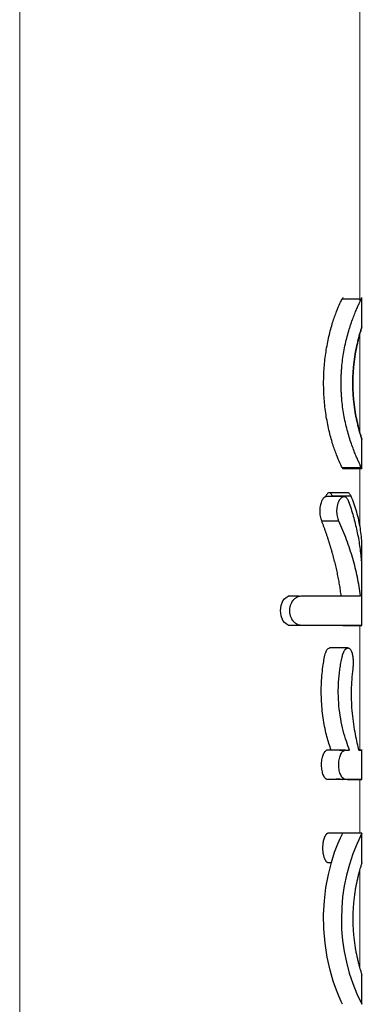
# Model space of a CAD drawing. Units: millimetres. Extents: x 0.71 to 6.44, y 1.59 to 11.42.
# Drawn here: x 2.09 to 2.18, y 7.46 to 7.72 of the extents above; entities that cross this region are included whole.
import ezdxf

# ---------------------------------------------------------------- set-up
doc = ezdxf.new("R2010")
doc.units = ezdxf.units.MM
doc.header["$MEASUREMENT"] = 0
doc.layers.get('0').update_dxf_attribs({"lineweight": 13})

# ---------------------------------------------------------------- blocks, each defined once
blk = doc.blocks.new('OPSH3_TR004')
for p, q in [((2.17548671460099, 7.966196328250577), (2.17548671460099, 7.644340445671462)), ((2.086556151860575, 7.770220909381765), (2.086556151860575, 6.910752236904061)), ((2.17548671460099, 7.636053341726823), (2.17548671460099, 7.610036566594134)), ((2.17548671460099, 7.600677037117707), (2.17548671460099, 7.585769367367265)), ((2.17548671460099, 7.559774830357883), (2.17548671460099, 7.527180586596602)), ((2.17548671460099, 7.519511639904453), (2.17548671460099, 7.505451236176912)), ((2.17548671460099, 7.496095914003932), (2.17548671460099, 7.47006963402997))]:
    blk.add_line(p, q)
at = {"color": 7, "linetype": 'Continuous', "lineweight": 25}
for p, q in [((2.175822110091073, 7.645040419483182), (2.170808271272333, 7.645040426815102)), ((2.176005716170718, 7.637739368581707), (2.176005716044526, 7.645408559412106)), ((2.176005716759161, 7.600682448383354), (2.176005716640245, 7.608351606718871)), ((2.170808094339006, 7.601050487212847), (2.175821932780988, 7.601050479718866)), ((2.170808313265522, 7.601050487212506), (2.171005655409997, 7.600677037117707)), ((2.176005655409878, 7.600677037117707), (2.171005655409997, 7.600677037117707)), ((2.17316843676235, 7.593511017518482), (2.168278358912855, 7.593511153697465)), ((2.169983290674961, 7.587037810811397), (2.165504932618203, 7.587037914706416)), ((2.17599824011381, 7.559774805895431), (2.175998257721628, 7.580713413631559)), ((2.159523057486465, 7.567358039030823), (2.156751610185435, 7.567358120048612)), ((2.156751126494325, 7.559864340206689), (2.159522539512179, 7.559864255825817)), ((2.16014845805739, 7.559776509491103), (2.157280405178651, 7.559776596151197)), ((2.171412062648867, 7.527117736211595), (2.166730049736313, 7.527117827592223)), ((2.171712995147343, 7.527181166572534), (2.16745307113433, 7.527181154291513)), ((2.171544270011734, 7.527109226499464), (2.170549923999713, 7.527109260837351)), ((2.176005537465469, 7.5195116277108), (2.176005543925609, 7.527180734390543)), ((2.17171287191172, 7.51951166204559), (2.166991330548851, 7.519511659192675)), ((2.172240011340361, 7.51951159590867), (2.16745266963471, 7.519511598845087)), ((2.171979035148977, 7.505452110432474), (2.167223655177165, 7.505452119559253)), ((2.176005670393349, 7.505451227398469), (2.17100566061981, 7.505451311976588)), ((2.17600552329304, 7.497775231028458), (2.176005526388505, 7.505457746243978)), ((2.176005508343221, 7.460796471238625), (2.176005511420269, 7.468390691572113))]:
    blk.add_line(p, q, dxfattribs=at)
at = {"color": 7, "linetype": 'Continuous', "lineweight": 25, "flags": 128}
for points in [[(2.171326185249652, 7.593438054621446), (2.168990587980258, 7.593438097506082), (2.166654058372385, 7.593438139261893)], [(2.172231662692636, 7.59440819768402), (2.169840510188348, 7.594408303549374), (2.167447651973132, 7.594408406957188)], [(2.15675132818819, 7.559864273168801), (2.156227416129011, 7.560129761297519), (2.155747720745919, 7.560558410136126), (2.155365861994139, 7.561079422161884), (2.154874657614525, 7.56226230066831), (2.154703196851412, 7.563611530250926), (2.154874906054826, 7.56496071345042), (2.155366317208743, 7.566143459200264), (2.155748259082199, 7.566664368086565), (2.156228014665655, 7.567092887431544), (2.156751953916452, 7.567358234216771)], [(2.172360200126374, 7.553876444952765), (2.1699608232077, 7.553876488867376), (2.16755974724401, 7.553876532188967)], [(2.170960091483491, 7.460797311135098), (2.170947371485224, 7.460821106933013), (2.170600571870179, 7.461500349569848), (2.170035605261998, 7.462722125269339), (2.1693197094321, 7.464470963083942), (2.168497698129156, 7.466811031832593), (2.167664262518881, 7.469702274131508), (2.166923223639285, 7.473048420809208), (2.166366407139319, 7.476704653214783), (2.166054594455315, 7.480498361582208), (2.166006206052768, 7.484254849129785), (2.166199179583598, 7.487821906051964), (2.166609581767486, 7.491266286349843), (2.167231634682364, 7.494636208035233), (2.16801702866064, 7.497766846064637), (2.168880832413149, 7.500495003600053), (2.169713432155956, 7.502685018220534), (2.170401455997987, 7.504249803708761), (2.170850918659878, 7.505161992940161), (2.171005654526195, 7.505451478980307), (2.171005654526195, 7.505451478980307)]]:
    blk.add_lwpolyline(points, dxfattribs=at)
at = {"color": 7, "linetype": 'Continuous', "lineweight": 25}
blk.add_arc((2.219849721720718, 7.483083709918661), 0.04922011085264884, 152.9708536784177, 206.9229013868307, dxfattribs=at)
for points, knots in [([(2.170808094570927, 7.601050486760686), (2.170637474797329, 7.601390302710387), (2.170292401848653, 7.602077569428404), (2.169370653388339, 7.604224963770251), (2.168340094474385, 7.607146776728841), (2.16735314748689, 7.610742103833262), (2.166577453337365, 7.614742753568594), (2.166102985988343, 7.618892334414868), (2.165947535756001, 7.623046100505507), (2.166103276712417, 7.627199816124305), (2.166577983081649, 7.631349276829541), (2.167353859542115, 7.635349677713139), (2.168340751377625, 7.638944986762299), (2.169371319665058, 7.641866318919158), (2.170292926570252, 7.644013566651397), (2.170637765255148, 7.644700681715038), (2.17080827131235, 7.645040426892892)], [0, 0, 0, 0, 0.06882740500617943, 0.139201190498832, 0.2113671738298331, 0.2849916868975231, 0.3588522324372241, 0.4311362748891451, 0.5000094734004357, 0.5688823470481289, 0.6411652244659442, 0.7150233799194277, 0.7886451431150391, 0.8608057788516277, 0.9311751874988609, 0.9999999999999999, 0.9999999999999999, 0.9999999999999999, 0.9999999999999999]), ([(2.176005655409878, 7.600677037117707), (2.176005719787551, 7.600677037101592), (2.176005410238756, 7.600677947384058), (2.176003140270947, 7.600682080620247), (2.175999690571413, 7.600689018437878), (2.175990084965403, 7.600708575559866), (2.175964820530223, 7.600759487979262), (2.175907524793726, 7.600875584024395), (2.175798855050968, 7.60109723233113), (2.175601674636025, 7.601504179867009), (2.175269393866981, 7.602210558195582), (2.174850436671247, 7.603139377882927), (2.174360278433139, 7.604288273334605), (2.173820082748532, 7.60564761193932), (2.17325512839943, 7.607200517776208), (2.172692647774736, 7.608923489006019), (2.172159403650764, 7.61078756745623), (2.171679382065574, 7.61275994190372), (2.171271940050926, 7.614805801254066), (2.17095063833676, 7.616890226854382), (2.170760789558241, 7.618631639450102), (2.170656350941951, 7.620012290347164), (2.170601326941321, 7.62103823870301), (2.170574431627299, 7.62188248170999), (2.170563860609943, 7.622550404492232), (2.170561276278019, 7.6230460023411), (2.170563899966052, 7.623541599638445), (2.170574523913044, 7.624209520172103), (2.170601485700669, 7.625053757480673), (2.170656589067673, 7.626079694141213), (2.17076113150824, 7.62746032309032), (2.170951103912782, 7.629201694893213), (2.171272534276111, 7.631286055418103), (2.17168008061071, 7.633331820484743), (2.172160163440819, 7.635304129462002), (2.172604584745156, 7.636857331013674), (2.172974648758324, 7.638029636963141), (2.173350028150478, 7.63914994976888), (2.173820956287725, 7.640443185606602), (2.174360936081936, 7.641803246862581), (2.174851039991833, 7.642951112451316), (2.175269897815949, 7.643880786351405), (2.175602010316649, 7.644586271867171), (2.175838508948115, 7.645075230521899), (2.175976614578301, 7.645355323235082), (2.176005547994916, 7.645413876530641), (2.176005655409878, 7.645413876511201)], [-106.8141502220544, -106.8141502220544, -106.8141502220544, -106.8141502220544, -106.3969074477495, -105.9796646734446, -105.5624218991397, -105.1451791248348, -103.4762080276152, -101.8072369303956, -100.138265833176, -96.80032363873678, -93.46238144429759, -90.1244392498584, -86.78649705541919, -83.44855486097998, -80.11061266654079, -76.7726704721016, -73.43472827766239, -70.09678608322318, -66.75884388878399, -63.42090169434479, -60.08295949990559, -58.41398840268599, -56.74501730546639, -55.07604620824679, -54.241560659637, -53.4070751110272, -52.5725895624174, -51.7381040138076, -50.069132916588, -48.40016181936839, -46.7311907221488, -43.39324852770959, -40.05530633327039, -36.71736413883119, -33.37942194439199, -30.0414797499528, -28.3725086527332, -26.7035375555136, -23.3655953610744, -20.0276531666352, -16.689710972196, -13.3517687777568, -10.0138265833176, -6.6758843888784, -3.3379421944392, 0, 0, 0, 0]), ([(2.171005655409997, 7.645413876511201), (2.171001075842693, 7.645422551114097), (2.170996496189443, 7.64543122587965), (2.170808698133439, 7.645040434142446), (2.170808694611876, 7.645040426814477)], [0, 0, 0, 0, 0.9999812483496773, 1, 1, 1, 1]), ([(2.176005655409878, 7.637744704043756), (2.17600562655866, 7.637744704057427), (2.175967685770044, 7.637629270878096), (2.175831325394026, 7.637200837847233), (2.175687635288338, 7.636737226662364), (2.175506079561953, 7.636126303511348), (2.175293218417662, 7.635371976661718), (2.175058153907227, 7.634478154112445), (2.174729351952689, 7.633118316563769), (2.174401900615973, 7.63153324761514), (2.174120665959433, 7.629804938275514), (2.173941155440159, 7.628460603414753), (2.173799369901414, 7.627090863084435), (2.17371546400818, 7.625946530881878), (2.173669268876663, 7.625039257163495), (2.173644912856841, 7.624365068942199), (2.173632994290071, 7.623810283705881), (2.173628298560058, 7.62337136423635), (2.173627139736934, 7.62304568594489), (2.173628283748255, 7.622720007423043), (2.173632959552831, 7.622281087015937), (2.173644853072344, 7.621726299397823), (2.17366917911954, 7.621052106308627), (2.173715334862661, 7.620144823365552), (2.173799193578131, 7.61900047441266), (2.173940928569889, 7.617630705909351), (2.17412039821397, 7.616286335356408), (2.174401590670866, 7.614557971208756), (2.174729036055166, 7.612972836162315), (2.175057836381709, 7.611612939602326), (2.175292921378284, 7.610718990647074), (2.175505830141671, 7.609964369204322), (2.175687413367766, 7.609353915953038), (2.175831196293754, 7.608889757779865), (2.175916403747803, 7.608622332159813), (2.175963331395448, 7.608476681508636), (2.175988059547532, 7.608400390669532), (2.176000168219614, 7.608363217191355), (2.176004260908027, 7.608350429192216), (2.176005551677687, 7.608346807757345), (2.176005682141064, 7.608346209578416), (2.176005655409878, 7.60834620958518)], [0, 0, 0, 0, 4.71238898038469, 7.068583470577035, 9.42477796076938, 11.78097245096172, 14.13716694115407, 16.49336143134641, 18.84955592153876, 23.56194490192345, 25.91813939211579, 28.27433388230814, 30.63052837250049, 32.98672286269283, 34.164820107789, 35.34291735288517, 36.52101459798135, 37.11006322052943, 37.69911184307752, 38.2881604656256, 38.87720908817369, 40.05530633326986, 41.23340357836604, 42.41150082346221, 44.76769531365455, 47.12388980384689, 49.48008429403924, 51.83627878423158, 56.54866776461628, 58.90486225480862, 61.26105674500097, 63.61725123519332, 65.97344572538566, 68.329640215578, 70.68583470577035, 71.86393195086652, 73.0420291959627, 74.22012644105887, 74.80917506360694, 75.10369937488099, 75.39822368615503, 75.39822368615503, 75.39822368615503, 75.39822368615503]), ([(2.176005655409878, 7.60834620958518), (2.17600562867892, 7.608346209591916), (2.176005391290798, 7.608346807797817), (2.176004371571932, 7.608350429284217), (2.176000180418893, 7.608363217638543), (2.175988149888096, 7.608400392094937), (2.175963447137744, 7.608476684970173), (2.175916577245514, 7.608622339504892), (2.175831433365599, 7.608889772238046), (2.175687744277636, 7.609353942554536), (2.17550620981751, 7.609964411328393), (2.175222634941062, 7.610970597728953), (2.174811711875916, 7.612576655045943), (2.174402395531158, 7.614558110409819), (2.174121355836403, 7.616286499881442), (2.1739419574219, 7.617630886687481), (2.173800294194732, 7.619000668078529), (2.173716483760924, 7.620145024679589), (2.173670361100673, 7.621052311837149), (2.173646056583491, 7.621726507149065), (2.173634178353947, 7.622281295854252), (2.173629513160219, 7.622720216688622), (2.173628376285703, 7.62304589531489), (2.173629541502348, 7.623371573500167), (2.173634244823003, 7.62381049253999), (2.173646170980644, 7.624365276686222), (2.173670532848289, 7.62503946268116), (2.17371673088314, 7.62594673218017), (2.173800631564061, 7.627091056728704), (2.173942391603984, 7.628460784164576), (2.174121867884648, 7.629805102766499), (2.174402990033738, 7.631533386774821), (2.174812313223808, 7.633514686402679), (2.17530544920555, 7.635441783829508), (2.175707545144857, 7.636810907433004), (2.175955412719984, 7.637590797203261), (2.176005684261324, 7.637744704030085), (2.176005655409878, 7.637744704043756)], [75.39822368615503, 75.39822368615503, 75.39822368615503, 75.39822368615503, 75.69274799742908, 75.98727230870313, 76.5763209312512, 77.75441817634737, 78.93251542144355, 80.11061266653972, 82.46680715673207, 84.82300164692441, 87.17919613711675, 89.5353906273091, 94.24777960769379, 98.96016858807847, 101.3163630782708, 103.6725575684632, 106.0287520586555, 108.3849465488479, 109.563043793944, 110.7411410390402, 111.9192382841364, 112.5082869066845, 113.0973355292326, 113.6863841517806, 114.2754327743287, 115.4535300194249, 116.6316272645211, 117.8097245096172, 120.1659189998096, 122.5221134900019, 124.8783079801943, 127.2345024703866, 131.9468914507713, 136.659280431156, 141.3716694115407, 146.0840583919254, 150.7964473723101, 150.7964473723101, 150.7964473723101, 150.7964473723101]), ([(2.165504932618203, 7.587037914706416), (2.16538334607321, 7.587436138027401), (2.165125006354399, 7.588282258794509), (2.165039039006158, 7.589809313140863), (2.165201495485232, 7.591282127251121), (2.165528738611326, 7.592304220235308), (2.165856141440824, 7.592894409680541), (2.166129546166528, 7.59321872080436), (2.166404826922641, 7.593414086673009), (2.166581435840496, 7.593420176671303), (2.166657484597633, 7.593422799057565)], [0, 0, 0, 0, 0.1667122073113615, 0.3542199898899369, 0.5405292364824067, 0.70464750802833, 0.7809946063510111, 0.8595468133393488, 0.9395200966051382, 1, 1, 1, 1]), ([(2.168278358912855, 7.593511153697465), (2.168208981663153, 7.59367334642984), (2.168071047585269, 7.593995813882758), (2.167810828390881, 7.594299454163449), (2.167532772193678, 7.594430906827641), (2.167258235896722, 7.594391887193995), (2.167002586593068, 7.594214147163358), (2.166743315736992, 7.593926250030352), (2.166605096045484, 7.593589176194785), (2.166530004617695, 7.593406052102226)], [0, 0, 0, 0, 0.1558410490999039, 0.3098391982393519, 0.4597377875141001, 0.5964141869933854, 0.7202400195858456, 0.8480131438827332, 1, 1, 1, 1]), ([(2.169983290674961, 7.587037810811397), (2.169832193201271, 7.587372473886164), (2.169629330803216, 7.588000428520404), (2.169491798036231, 7.58900862580545), (2.16947028241884, 7.589805800557416), (2.169534961034512, 7.590594514415033), (2.169653995963924, 7.591203160455665), (2.169779390249684, 7.591641824213484), (2.169885688081647, 7.591943755196597), (2.169982134706967, 7.592170843771884), (2.170062714606726, 7.592337435877839), (2.170124210959554, 7.592454215344235), (2.170187878351041, 7.592565426581745), (2.170277449174589, 7.592708960066192), (2.170397115927241, 7.592876501548448), (2.170551960571172, 7.593053973121345), (2.170770935671723, 7.593252844422851), (2.171062775100151, 7.593419074049551), (2.171419977257981, 7.593460503109229), (2.171760420418647, 7.593335881068429), (2.172166104241112, 7.592965990693743), (2.172395420871678, 7.592505037290538), (2.172511775553173, 7.592169221986341)], [-283.7416103988502, -283.7416103988502, -283.7416103988502, -283.7416103988502, -281.7781153125367, -280.7963677693799, -279.814620226223, -278.8328726830663, -277.8511251399095, -277.3602513683311, -276.8693775967527, -276.3785038251743, -276.1330669393851, -275.8876300535959, -275.6421931678067, -275.3967562820175, -274.9058825104391, -274.4150087388607, -273.9241349672823, -272.9423874241255, -271.9606398809688, -270.9788923378119, -269.9971447946551, -268.0336497083416, -268.0336497083416, -268.0336497083416, -268.0336497083416]), ([(2.17316843676235, 7.593511017518482), (2.173090593914819, 7.593674595034615), (2.172933401822772, 7.594004915581609), (2.172641574305541, 7.594293113391602), (2.172401592957837, 7.594422425644654), (2.172259971207493, 7.594397787694406), (2.172230728746169, 7.594392700380455)], [0, 0, 0, 0, 0.3031745893516644, 0.6122161441489429, 0.9199292879596112, 1, 1, 1, 1]), ([(2.175833241989037, 7.576719875406654), (2.175869702771476, 7.577069676864783), (2.175931073917352, 7.577769280877265), (2.175978890045369, 7.57864378857896), (2.175999716878548, 7.579343396332222), (2.17600505545465, 7.579736926258606), (2.176005651335569, 7.579999279824351), (2.176005226132927, 7.580174182295268), (2.176003986520525, 7.580392810515393), (2.175999965724256, 7.580655164810553), (2.175978845219785, 7.581529680460124), (2.175888031056727, 7.583016366587161), (2.175621024889321, 7.585115242648742), (2.175216292578395, 7.587214144572373), (2.174494643774321, 7.590012715978093), (2.173751087065054, 7.592111685518391), (2.17316843676235, 7.593511017518482)], [-235.5054340064922, -235.5054340064922, -235.5054340064922, -235.5054340064922, -232.9508952593455, -230.3963565121987, -229.1190871386253, -227.8418177650519, -227.5225004216585, -227.2031830782652, -226.5645483914785, -225.9259137046918, -225.2872790179051, -220.1782015236115, -215.0691240293179, -209.9600465350244, -204.8509690407308, -194.6328140521437, -194.6328140521437, -194.6328140521437, -194.6328140521437]), ([(2.17059707329008, 7.567444006601464), (2.170565910253115, 7.56769506268215), (2.170503667422961, 7.568196504212994), (2.170398354715869, 7.56895025517416), (2.170284673766443, 7.56970385715046), (2.170161931701384, 7.570457498547499), (2.170030542335778, 7.571211129146507), (2.169890622627915, 7.571964762132881), (2.169742373454935, 7.572718398772496), (2.169585941478997, 7.573472038579398), (2.169421460908095, 7.574225678145853), (2.169249068091855, 7.574979317761448), (2.169068899043848, 7.575732957376305), (2.168881088595524, 7.57648659678391), (2.168685776104664, 7.577240238920142), (2.168483075829724, 7.577993883922419), (2.168273078596482, 7.578747529019681), (2.168055879616074, 7.579501174382402), (2.167831573045985, 7.580254819953767), (2.167600252399322, 7.581008465602325), (2.167362014468378, 7.581762112886212), (2.167116939611557, 7.58251576273422), (2.166865087550829, 7.583269412747358), (2.166606507815001, 7.584023064034868), (2.166341301055579, 7.584776713561938), (2.166069353639156, 7.585530372808323), (2.165791326246333, 7.586283998276359), (2.165600375602932, 7.586786669372417), (2.165504934551334, 7.587037914706132)], [0, 0, 0, 0, 0.03943715098837502, 0.07876895595909554, 0.1179992354054426, 0.1571316365437478, 0.1961696325262385, 0.2351165237874283, 0.2739754727594707, 0.3127499088479432, 0.3514434220580629, 0.3900594766727714, 0.4286014055865115, 0.4670724107798697, 0.5054755759203348, 0.5438141205840633, 0.5820914142154553, 0.6203107427674571, 0.6584752983708276, 0.696588179237621, 0.734652393105426, 0.7726710018207679, 0.8106471890364356, 0.8485840884731374, 0.8864847869315147, 0.9243523388916781, 0.9621897459236406, 1, 1, 1, 1]), ([(2.16014845805739, 7.559776509491103), (2.15996213550761, 7.559776468760633), (2.159579476657879, 7.55982382767853), (2.159103739047848, 7.560008065267782), (2.158742515899118, 7.560226243995276), (2.158528282889617, 7.560389547347897), (2.158365678716334, 7.560534649440926), (2.158248494763481, 7.560650178165035), (2.158155177517753, 7.560751519647186), (2.15809212463432, 7.560825046252107), (2.158057152799754, 7.560867268107886), (2.158033506231502, 7.560896529388303), (2.158017977131519, 7.560916089708615), (2.158000754452584, 7.560938010110975), (2.157970947525652, 7.560976631222831), (2.157928958818045, 7.561032984966475), (2.157879646870012, 7.561102386803258), (2.157815395210943, 7.56119725698524), (2.157738050884743, 7.561320105830747), (2.157621255623323, 7.561525208256556), (2.157489443728079, 7.561796496176116), (2.157357084741986, 7.562141570898278), (2.157252927143188, 7.562501229521745), (2.157178479041929, 7.562869878865415), (2.157134303112113, 7.563242576327569), (2.157120017572422, 7.563611464412007), (2.157134377227064, 7.563980348958795), (2.157178627805931, 7.564353035503318), (2.157253149272489, 7.564721666464594), (2.157357377736386, 7.565081299395517), (2.157489803779751, 7.565426341507917), (2.157621667449573, 7.565697596999017), (2.157738501204673, 7.565902670727484), (2.157815868297345, 7.566025500585555), (2.157880137355275, 7.566120355005198), (2.157929461937099, 7.566189744750362), (2.157971460823316, 7.566246088203046), (2.158001274683326, 7.566284702012227), (2.158018501284684, 7.56630661819584), (2.158034033878036, 7.566326174712701), (2.158057685654964, 7.566355430202536), (2.158092664969897, 7.566397643496673), (2.15815573079021, 7.566471154671108), (2.158249065599191, 7.566572473334206), (2.158366269124369, 7.566687973434727), (2.158528897244421, 7.566833035855398), (2.158743155932368, 7.566996287032042), (2.159104410469124, 7.567214378008275), (2.159580168285626, 7.567398500492844), (2.159962823805242, 7.567445767353648), (2.160149140563587, 7.567445681923418)], [-394.0282902675496, -394.0282902675496, -394.0282902675496, -394.0282902675496, -393.0465423544744, -392.0647944413992, -391.5739204848616, -391.083046528324, -390.8376095500552, -390.5921725717864, -390.3467355935176, -390.2240171043832, -390.162657859816, -390.1012986152488, -390.0644830655323, -390.0276675158158, -389.9540364163828, -389.8067742175167, -389.6595120186507, -389.5122498197846, -389.2177254220525, -388.9232010243204, -388.3341522288562, -387.745103433392, -387.1560546379278, -386.5670058424636, -385.9779570469994, -385.3889082515352, -384.799859456071, -384.2108106606069, -383.6217618651426, -383.0327130696784, -382.4436642742143, -381.85461547875, -381.560091081018, -381.2655666832858, -381.1183044844198, -380.9710422855537, -380.8237800866877, -380.7501489872546, -380.7133334375382, -380.6765178878217, -380.6151586432545, -380.5537993986873, -380.4310809095528, -380.1856439312839, -379.9402069530151, -379.6947699747463, -379.2038960182086, -378.7130220616709, -377.7312741485956, -376.7495262355202, -376.7495262355202, -376.7495262355202, -376.7495262355202]), ([(2.160149111121197, 7.567445473683295), (2.161120585221849, 7.567445398635146), (2.163074394354905, 7.56744524144422), (2.165790475882656, 7.567445002274825), (2.167868621996374, 7.567444799170845), (2.169372273315955, 7.567444638706364), (2.170766924233701, 7.567444479928712), (2.17230009450054, 7.567444285257084), (2.173787980730592, 7.567444059722606), (2.174911263591182, 7.567443844181797), (2.175420326003857, 7.567443705748945), (2.175611260208368, 7.567443637658799), (2.175618274178075, 7.56744363512705)], [-376.7495262355202, -376.7495262355202, -376.7495262355202, -376.7495262355202, -370.7645290034631, -364.2620292198002, -357.7595294361374, -354.5082795443059, -351.2570296524746, -344.7545298688117, -338.2520300851489, -331.7495303014861, -325.2470305178232, -324.9955673000951, -324.9955673000951, -324.9955673000951, -324.9955673000951]), ([(2.170938103170326, 7.55977479223141), (2.170872882779119, 7.559774800118719), (2.170731563143815, 7.559774817208949), (2.169783975655943, 7.559774935673333), (2.168024168553299, 7.559775162128391), (2.165185554214529, 7.559775536202482), (2.16165871010048, 7.559776006968223), (2.158744398824862, 7.559776399143418), (2.157280405178651, 7.559776596151197)], [0, 0, 0, 0, 0.1160077062789373, 0.2513656607070331, 0.4449085603092551, 0.6312020759170519, 0.8147357071553177, 1, 1, 1, 1]), ([(2.175879324553304, 7.559774799698959), (2.175896896134188, 7.559774796487732), (2.175979950864527, 7.559774781309317), (2.174979404376242, 7.559774880302017), (2.172872419884468, 7.559775086092388), (2.169595532391893, 7.5597754294041), (2.16541266954209, 7.559775888340953), (2.161903194903968, 7.559776302441081), (2.16014845805739, 7.559776509491103)], [0, 0, 0, 0, 0.05093377153140431, 0.2407461612358912, 0.4305592521791261, 0.6203727624531759, 0.8101864323583501, 1, 1, 1, 1]), ([(2.170977762268874, 7.559774787319059), (2.171813815129551, 7.559774786866557), (2.173485445941194, 7.559774785961752), (2.175156808403469, 7.559774785426741), (2.175992252217609, 7.559774785159322)], [0, 0, 0, 0, 0.5001420498819029, 1, 1, 1, 1]), ([(2.16794561020856, 7.527181190545678), (2.167569825431198, 7.528314312717002), (2.166787631909298, 7.530672899001688), (2.1658842588331, 7.535035160106888), (2.165367335862808, 7.539834350825929), (2.165350397365271, 7.544755761357083), (2.165720903462668, 7.548530481501063), (2.166152714897632, 7.55113008631672), (2.166453965862954, 7.55264893446885), (2.166945133149508, 7.553538024647496), (2.167319292371755, 7.553887014542243), (2.1675089887442, 7.553844912145751), (2.167559991356936, 7.55383359230767)], [0, 0, 0, 0, 0.1458539020059754, 0.3035939297057195, 0.4686469530312286, 0.6340787592234499, 0.7926606493385812, 0.8492407795403908, 0.9105003370601388, 0.9527005708151359, 0.9872828645190961, 1, 1, 1, 1]), ([(2.172796839344525, 7.52718111379558), (2.172511987390632, 7.527883837656036), (2.171929751886407, 7.529441961194509), (2.171104597478913, 7.532204796534517), (2.170421469557366, 7.535322357398529), (2.169964543678813, 7.53868429598093), (2.169817797219136, 7.541575016224572), (2.169847093199903, 7.543868145095262), (2.169939101192992, 7.545560982549789), (2.170096622777689, 7.547210625393449), (2.170276679815967, 7.548537318881545), (2.170445818968344, 7.549563688794892), (2.170561013746235, 7.550189526850362), (2.170658263689117, 7.550680176134351), (2.170733620880353, 7.55104313149913), (2.170798214413705, 7.551340895294588), (2.170851167120415, 7.5515774038294), (2.170878695403869, 7.551697966432402), (2.170895826599005, 7.55177204517385), (2.170902416505894, 7.551799978583761), (2.170910559142837, 7.551833780150149), (2.170920646223974, 7.551874492371569), (2.170934387555005, 7.551928432841679), (2.170952162385899, 7.551995415885289), (2.170981843727529, 7.552101466476005), (2.171021242492313, 7.552231742640389), (2.171072048319499, 7.552383760848516), (2.171126203463698, 7.552530832183537), (2.171202593285668, 7.552719525919956), (2.171305348527309, 7.552940039006346), (2.171438103186117, 7.553175964981749), (2.17157784951223, 7.553379926317108), (2.171697977611072, 7.553521362176427), (2.171782876177073, 7.553604864362699), (2.171825391926629, 7.55364272754416), (2.171846657420244, 7.553660690758464), (2.17185878495047, 7.553670663032777), (2.171870394211507, 7.553680018728913), (2.171880934618, 7.553688317263537), (2.171898829430572, 7.553702048619089), (2.171920973776193, 7.553718303716254), (2.171947843714631, 7.55373686873712), (2.171983868346158, 7.553760188386791), (2.172029317281837, 7.553786651327998), (2.172102766476198, 7.553823000210388), (2.17219569023882, 7.553856767078189), (2.172308070139477, 7.55387741488177), (2.172420369627159, 7.553877243394014), (2.17256871682707, 7.553848487639913), (2.172749128711755, 7.553758071323715), (2.17295053366797, 7.553564615943673), (2.173131234288801, 7.553294169956262), (2.173261441668498, 7.55301539162666), (2.173352634444652, 7.552767832114471), (2.173414187025853, 7.552573193913462), (2.173470470508389, 7.552366416887155), (2.173539811307134, 7.552068538429937), (2.17361360141467, 7.551659844674179), (2.173678128012623, 7.551122371403567), (2.173729055122519, 7.550364593226947), (2.173722937344334, 7.549388722035603), (2.173649003138505, 7.548680183760824), (2.173598949319282, 7.548362397025146)], [82.3173030624701, 82.3173030624701, 82.3173030624701, 82.3173030624701, 87.37828185422221, 92.43926064597431, 97.50023943772642, 102.5612182294785, 107.6221970212306, 110.1526864171067, 112.6831758129827, 115.2136652088588, 117.7441546047349, 119.0093993026729, 120.2746440006109, 120.9072663495799, 121.5398886985489, 122.172511047518, 122.4888222220025, 122.805133396487, 122.8358130142533, 122.8664926320195, 122.9278518675521, 122.9892111030847, 123.0505703386173, 123.1732888096824, 123.2960072807475, 123.5414442228778, 123.7868811650081, 124.0323181071384, 124.2777550492687, 124.7686289335293, 125.2595028177899, 125.7503767020505, 126.2412505863111, 126.4866875284414, 126.6094059995065, 126.6707652350391, 126.7014448528054, 126.7321244705717, 126.7871388767564, 126.8421532829412, 126.9521820953107, 127.0622109076802, 127.1722397200498, 127.3922973447888, 127.6123549695278, 128.0524702190059, 128.492585468484, 128.9327007179621, 129.3728159674401, 130.2530464663963, 131.1332769653524, 132.0135074643085, 132.8937379632647, 133.3338532127427, 133.7739684622208, 134.2140837116989, 134.6541989611769, 135.5344294601331, 136.4146599590892, 137.2948904580454, 139.0553514559576, 140.8158124538699, 140.8158124538699, 140.8158124538699, 140.8158124538699]), ([(2.173598949319282, 7.548362397025146), (2.173494811351927, 7.5475032500773), (2.173316325010544, 7.545693435000048), (2.173205341662194, 7.543262690349666), (2.173199322784737, 7.541266193450342), (2.173249793518377, 7.539254870891869), (2.173420228371467, 7.536750327213314), (2.173773239800536, 7.5338841096944), (2.174225535095499, 7.53127001886371), (2.17471339422377, 7.528995289540363), (2.175020301203173, 7.527739985816611), (2.175160605316248, 7.527180879818518)], [140.8158124538699, 140.8158124538699, 140.8158124538699, 140.8158124538699, 145.5864336885651, 150.3570549232602, 152.7423655406078, 155.1276761579554, 159.8982973926505, 164.6689186273456, 169.4395398620408, 174.210161096736, 178.9807823314311, 178.9807823314311, 178.9807823314311, 178.9807823314311]), ([(2.166825743905744, 7.51956151792213), (2.16677361153688, 7.519572788841446), (2.166610207365918, 7.519608116513398), (2.166340161041941, 7.519879810140042), (2.166054706242901, 7.520326934105031), (2.16575131331683, 7.521063694038888), (2.165499891691295, 7.522167594240772), (2.165427290824252, 7.523600024230392), (2.165579145369972, 7.524992612488903), (2.165875622418295, 7.525993386037173), (2.166192123281005, 7.526600226778088), (2.166454269190806, 7.52694375679606), (2.166639640239279, 7.527060698059858), (2.16673029246135, 7.527117885983687)], [0, 0, 0, 0, 0.03493148584781621, 0.1094895669080704, 0.1858730392833907, 0.2557159095541251, 0.3928300519561201, 0.5377155456508669, 0.6748449350045611, 0.8084478774237992, 0.8746358119936269, 0.9386930036298212, 0.9999999999999999, 0.9999999999999999, 0.9999999999999999, 0.9999999999999999]), ([(2.170721009157885, 7.527180867492591), (2.170389885952543, 7.52718091697618), (2.169744400742272, 7.527181013438581), (2.1682035103272, 7.527181108160436), (2.16745307113433, 7.527181154291513)], [0, 0, 0, 0, 0.5129834117648118, 1, 1, 1, 1]), ([(2.171712876672243, 7.519512052875585), (2.171589361920494, 7.519530701110641), (2.171339969393554, 7.519568354349547), (2.170966364328931, 7.519869312171368), (2.170633512827178, 7.520318763397727), (2.170281263818876, 7.521042835245042), (2.169980387980101, 7.522143309671508), (2.169890762940665, 7.523604089258173), (2.170077120237235, 7.525027551685286), (2.170499610963813, 7.526195116490657), (2.17098968332584, 7.5269241209963), (2.17130799870142, 7.52702117244384), (2.171412424189836, 7.527053010820497)], [0, 0, 0, 0, 0.0759113133342163, 0.1532749243505905, 0.2301192888493059, 0.2979483919980792, 0.4253216531201324, 0.5555203703594904, 0.6796598410506848, 0.805992105790531, 0.9363544123490896, 1, 1, 1, 1]), ([(2.170139271826881, 7.527180567688292), (2.170547222363663, 7.52718061504517), (2.171080712193768, 7.527180676975279), (2.170925763718512, 7.527180742790778), (2.170889301688701, 7.527180758278307)], [0, 0, 0, 0, 0.76468287465116, 1, 1, 1, 1]), ([(2.17171312820278, 7.527181231137449), (2.171912230078076, 7.527181209108237), (2.172285701871258, 7.527181166523365), (2.172634041788112, 7.527181124267559), (2.172796846056824, 7.527181103880581)], [78.06415950043211, 78.06415950043211, 78.06415950043211, 78.06415950043211, 80.25665301789697, 82.3173030624701, 82.3173030624701, 82.3173030624701, 82.3173030624701]), ([(2.175160606922415, 7.527180535435848), (2.175490576243644, 7.52718058604974), (2.176150511439798, 7.527180687276983), (2.176047929314788, 7.52718081864454), (2.175373675128864, 7.527180897178527), (2.175160595178565, 7.527180921997074)], [0, 0, 0, 0, 0.4061701176929217, 0.8123359936891681, 1, 1, 1, 1]), ([(2.166832007492073, 7.519535863875534), (2.167616263490342, 7.519580730391953), (2.169013966899226, 7.519660691633037), (2.170632116235763, 7.519624077906728), (2.171342316636125, 7.519608008263178)], [0, 0, 0, 0, 0.5611033021962797, 1, 1, 1, 1]), ([(2.170969539414725, 7.519511627829376), (2.170981616309743, 7.519511628258117), (2.171070866549141, 7.519511631426626), (2.170723229474331, 7.519511637239264), (2.169928112133445, 7.519511645025675), (2.168696824563537, 7.519511652361659), (2.16755404917603, 7.519511656938805), (2.166991330548851, 7.519511659192675)], [0, 0, 0, 0, 0.03995194496775255, 0.2952514448831715, 0.5387616342303502, 0.772879760286996, 1, 1, 1, 1]), ([(2.172240011340361, 7.51951159590867), (2.172452943192863, 7.519511596765897), (2.173034574852861, 7.519511599226478), (2.173876307462248, 7.519511603370562), (2.174686248308714, 7.519511608374915), (2.175309017767856, 7.51951161347033), (2.175669783595365, 7.519511617774173), (2.175838546171915, 7.519511620807423), (2.175910807627131, 7.519511622545211), (2.175953090991922, 7.519511623850422), (2.175978548992359, 7.519511624939399), (2.175992677992324, 7.519511625811178), (2.176000096926143, 7.519511626465247), (2.176004110229084, 7.519511627119543), (2.176006131008305, 7.519511627773982), (2.176005096130891, 7.519511628428562), (2.176000029646045, 7.519511629083285), (2.175992321848978, 7.519511629738007), (2.175978237911974, 7.519511630610952), (2.17595336410636, 7.519511631701976), (2.175911208284103, 7.51951163301071), (2.175802620917236, 7.519511635626417), (2.175549889714145, 7.519511639540626), (2.175021970918576, 7.5195116447173), (2.174305505627214, 7.519511649829569), (2.173403504167024, 7.519511654855437), (2.172509279385165, 7.519511658913887), (2.171911981772607, 7.519511661286133), (2.17171287191172, 7.51951166204559)], [0, 0, 0, 0, 2.495617073114193, 7.10494132191195, 11.71426557070971, 16.32358981950747, 20.93291406830523, 23.23757619270411, 24.38990725490355, 25.54223831710299, 26.69456937930243, 27.27073491040214, 27.84690044150187, 28.42306597260158, 28.9992315037013, 29.57539703480103, 30.15156256590074, 30.72772809700046, 31.30389362810018, 32.45622469029962, 33.60855575249906, 34.76088681469849, 39.37021106349626, 43.97953531229402, 48.58885956109178, 53.19818380988954, 57.8075080586873, 59.99999837199336, 59.99999837199336, 59.99999837199336, 59.99999837199336]), ([(2.16722365518194, 7.505452405161622), (2.167199994949439, 7.505451448717325), (2.167152198240726, 7.505449516576947), (2.167079224556116, 7.505433575756188), (2.167004730745927, 7.505407448847011), (2.166928945295919, 7.50536970943425), (2.16685221239936, 7.50532021706748), (2.166774892320515, 7.505258589583052), (2.166697385080849, 7.505184640893463), (2.166620118442094, 7.505098274544098), (2.166543544088879, 7.504999524830213), (2.166468130018754, 7.504888554011773), (2.166394352656423, 7.504765657872911), (2.166322688015723, 7.50463126483247), (2.166253602467802, 7.504485932453195), (2.166187543391058, 7.50433034026098), (2.166124930085741, 7.504165279346312), (2.166066145314969, 7.50399163899168), (2.166011527815496, 7.50381039081414), (2.165961366070857, 7.50362257099731), (2.165915893580402, 7.50342926127418), (2.165875285765876, 7.503231569361605), (2.165839658587399, 7.503030609539666), (2.165809068832911, 7.502827484048128), (2.165783515982636, 7.502623265815616), (2.165762945463254, 7.502418983226692), (2.165747253089646, 7.502215606426676), (2.165736290342235, 7.502014038511776), (2.165729870534276, 7.501815100291269), (2.165727143432147, 7.501560686849603), (2.165733430415, 7.501245879427744), (2.165756461652561, 7.500868860736022), (2.16579630807382, 7.500487897026419), (2.165853586654518, 7.50010931385127), (2.165928291198495, 7.499740008348612), (2.166019723132874, 7.499387137179598), (2.166126480542514, 7.499057710397851), (2.166246514374504, 7.498758166033967), (2.166377248051501, 7.498493978874949), (2.166515750939195, 7.498269296022999), (2.16665893081881, 7.498086846536312), (2.166803767008784, 7.497947402643677), (2.166947390294124, 7.497851452930108), (2.167087586700288, 7.497793658899029), (2.167178581925325, 7.497786665003149), (2.167223237955338, 7.497783232739254)], [0, 0, 0, 0, 0.01496933382022748, 0.03023997710892106, 0.04581626102187911, 0.06170204929176689, 0.07790031551524297, 0.0944126472456092, 0.1112386966117539, 0.1283756051784656, 0.1458174371142598, 0.1635546584720364, 0.181573700829629, 0.1998566444146251, 0.2183810493488134, 0.2371199544213932, 0.2560420517916993, 0.2751120343588377, 0.2942911013604919, 0.313537598084828, 0.332807758171744, 0.3520565123135916, 0.3712383253975691, 0.3903080251196317, 0.4092215884701964, 0.427936857690407, 0.4464141637015038, 0.4646168419646824, 0.4825116326571535, 0.5000689634563803, 0.5331103740438803, 0.5672359648532231, 0.602223136893189, 0.637811960325817, 0.6737171845365659, 0.7096442743540531, 0.7453077513925854, 0.7804493218743151, 0.8148529409969923, 0.8483543162874119, 0.8808434092583282, 0.9122600157407954, 0.9425840320010049, 0.9718230358915467, 1, 1, 1, 1]), ([(2.17100566061981, 7.505451311976588), (2.170953538269484, 7.505451381045065), (2.170851744850094, 7.505451515933759), (2.170049331187553, 7.50545172230723), (2.168887083933439, 7.505451923119596), (2.16777227003922, 7.505452054771569), (2.167223655177165, 7.505452119559253)], [0, 0, 0, 0, 0.2663092553884333, 0.5200941545350444, 0.7638319000485853, 1, 1, 1, 1]), ([(2.176005670393349, 7.505451227398469), (2.176005626729645, 7.505451229425505), (2.176005336152, 7.505451234097011), (2.176002476286382, 7.505451259933936), (2.175978421060788, 7.505451305220605), (2.17589827838651, 7.505451369857399), (2.175771690792769, 7.505451435136182), (2.175541277006684, 7.505451522938374), (2.175138051656174, 7.505451633954339), (2.174471832386868, 7.505451768643825), (2.173625982270548, 7.505451904246444), (2.172768381590683, 7.505452018337069), (2.172185410034669, 7.505452087028475), (2.171979035148977, 7.505452110432474)], [171.4062102229363, 171.4062102229363, 171.4062102229363, 171.4062102229363, 171.6883306142931, 172.0559366543266, 174.9967849745954, 177.9376332948641, 180.8784816151328, 183.8193299354015, 189.701026575939, 195.5827232164764, 201.4644198570138, 207.3461164975512, 210.3901152887999, 210.3901152887999, 210.3901152887999, 210.3901152887999]), ([(2.167223237955338, 7.497783232739254), (2.167403852886989, 7.497783187405149), (2.167674270977838, 7.497783119671213), (2.167931209324022, 7.497783055535381), (2.168020094984738, 7.497783033376111)], [16.86055546599767, 16.86055546599767, 16.86055546599767, 16.86055546599767, 18.35764002586538, 19.17292935309161, 19.17292935309161, 19.17292935309161, 19.17292935309161]), ([(2.17600565440375, 7.497782306512834), (2.176005685218112, 7.497782306505018), (2.176005533481427, 7.497781708348514), (2.176004193201377, 7.497778087166909), (2.176000045487396, 7.497765299894455), (2.175987845020924, 7.497728128598526), (2.175963010490247, 7.497651842227002), (2.175915938899604, 7.497506200099979), (2.175830549881764, 7.49723879006824), (2.175686544082962, 7.496774658496507), (2.175504732058013, 7.496164239212321), (2.175291588507204, 7.495409658022014), (2.175056264161637, 7.494515753963059), (2.174727142544723, 7.493155920781719), (2.174399380945485, 7.491570849681937), (2.174117900367261, 7.489842540976115), (2.173938234775048, 7.488498205993539), (2.173796329216427, 7.487128465700964), (2.173712352971731, 7.485984133490904), (2.173666119296283, 7.485076859775818), (2.173641742999277, 7.484402671554664), (2.173629814524927, 7.483847886318715), (2.173625114892045, 7.48340896684927), (2.173623955105083, 7.483083288557838), (2.173625100065462, 7.482757610035963), (2.17362977975267, 7.4823186896288), (2.173641683155208, 7.481763902010259), (2.173666029446392, 7.481089708920949), (2.173712223709342, 7.480182425974577), (2.173796152660768, 7.479038077029189), (2.173938007862486, 7.477668308488136), (2.174117631641818, 7.476323938057094), (2.174399074404843, 7.474595573275183), (2.174726814756238, 7.473010440381374), (2.175055964900818, 7.471650539451149), (2.175291313079922, 7.470756672005267), (2.175504474478655, 7.470002304906005), (2.17568634144595, 7.46939134778542), (2.175830349671057, 7.468927710007152), (2.175967192231608, 7.468499252014782), (2.176005724596277, 7.468383812042122), (2.176005653304398, 7.4683838120544)], [310.9019608622249, 310.9019608622249, 310.9019608622249, 310.9019608622249, 311.1964851734989, 311.491009484773, 312.0800581073211, 313.2581553524172, 314.4362525975134, 315.6143498426096, 317.9705443328019, 320.3267388229942, 322.6829333131866, 325.039127803379, 327.3953222935713, 329.7515167837636, 334.4639057641483, 336.8201002543407, 339.176294744533, 341.5324892347254, 343.8886837249177, 345.0667809700138, 346.24487821511, 347.4229754602062, 348.0120240827543, 348.6010727053024, 349.1901213278505, 349.7791699503986, 350.9572671954948, 352.1353644405909, 353.3134616856871, 355.6696561758794, 358.0258506660717, 360.3820451562641, 362.7382396464565, 367.4506286268411, 369.8068231170334, 372.1630176072258, 374.5192120974182, 376.8754065876105, 379.2316010778029, 381.5877955679952, 386.3001845483799, 386.3001845483799, 386.3001845483799, 386.3001845483799])]:
    blk.add_open_spline(points, degree=3, knots=knots, dxfattribs=at)
for points in [[(2.172511775553173, 7.592169221986341), (2.172959563104993, 7.590881757755129), (2.173772478674434, 7.588306838968593), (2.174736663509973, 7.584444489154054), (2.17543986081773, 7.580582166884982), (2.175731879568045, 7.578007303075383), (2.175833241989037, 7.576719875406654)], [(2.175618270150832, 7.56744399203477), (2.175425811814645, 7.569076780627556), (2.174897893116619, 7.572342371804654), (2.173684853107713, 7.577240802637037), (2.172062245871754, 7.58213927923474), (2.170717911533527, 7.585404961637993), (2.169983290674961, 7.587037810811397)]]:
    blk.add_open_spline(points, degree=3, dxfattribs=at)

msp = doc.modelspace()

# ---------------------------------------------------------------- block references
msp.add_blockref('OPSH3_TR004', (0, 0))

doc.saveas('drawing.dxf')
